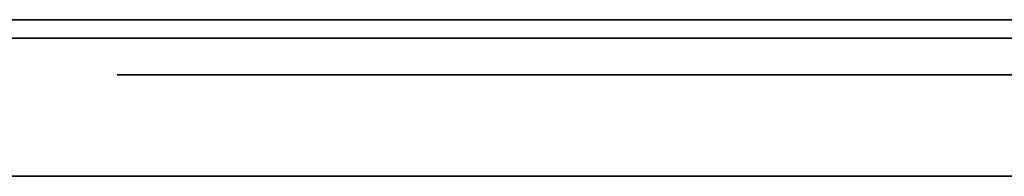
# Model space of a CAD drawing. Units: millimetres. Extents: x -16.7 to 36, y -9.2 to -8.8.
# Drawn here: x 2.1 to 2.3, y -9 to -9 of the extents above; entities that cross this region are included whole.
import ezdxf

# ---------------------------------------------------------------- set-up
doc = ezdxf.new("R2010")
doc.units = ezdxf.units.MM
doc.header["$MEASUREMENT"] = 0
doc.layers.add('Default', color=7, linetype='Continuous', true_color=0x000000)
doc.layers.add('Layer 01', color=7, linetype='Continuous', true_color=0xc80000)

msp = doc.modelspace()

# ---------------------------------------------------------------- linework, layer by layer
at = {"layer": 'Default'}
for p, q in [((2.49, -8.96799, 15.26325), (1.69, -8.96799, 15.26325)), ((1.69, -8.96799, 15.56325), (2.49, -8.96799, 15.56325)), ((2.49, -8.96799, 13.86325), (1.69, -8.96799, 13.86325)), ((1.69, -8.96799, 14.16325), (2.49, -8.96799, 14.16325)), ((2.49, -8.96799, 12.46325), (1.69, -8.96799, 12.46325)), ((1.69, -8.96799, 12.76325), (2.49, -8.96799, 12.76325)), ((2.49, -8.96799, 11.06325), (1.69, -8.96799, 11.06325)), ((1.69, -8.96799, 11.36325), (2.49, -8.96799, 11.36325)), ((2.49, -8.96799, 9.66325), (1.69, -8.96799, 9.66325)), ((1.69, -8.96799, 9.96325), (2.49, -8.96799, 9.96325)), ((2.49, -8.96799, 6.86325), (1.69, -8.96799, 6.86325)), ((1.69, -8.96799, 7.16325), (2.49, -8.96799, 7.16325)), ((2.49, -8.96799, 5.46325), (1.69, -8.96799, 5.46325)), ((1.69, -8.96799, 5.76325), (2.49, -8.96799, 5.76325)), ((2.49, -8.96799, 4.06325), (1.69, -8.96799, 4.06325)), ((1.69, -8.96799, 4.36325), (2.49, -8.96799, 4.36325)), ((2.49, -8.96799, 2.66325), (1.69, -8.96799, 2.66325)), ((1.69, -8.96799, 2.96325), (2.49, -8.96799, 2.96325)), ((2.49, -8.96799, 1.26325), (1.69, -8.96799, 1.26325)), ((1.69, -8.96799, 1.56325), (2.49, -8.96799, 1.56325)), ((2.28, -8.96799, 16.06325), (2.28, -8.96799, 16.16325)), ((2.11088, -8.97925, 18.29887), (2.098, -8.97925, 18.33012)), ((2.098, -8.97925, 18.33012), (2.098, -8.97925, 19.7687)), ((2.098, -8.97925, 19.7687), (2.11088, -8.97925, 19.79996)), ((2.14203, -8.97925, 18.28587), (2.11088, -8.97925, 18.29887)), ((2.11088, -8.97925, 19.79996), (2.14203, -8.97925, 19.81295)), ((2.34075, -8.97925, 18.28587), (2.14203, -8.97925, 18.28587)), ((2.14203, -8.97925, 19.81295), (2.34075, -8.97925, 19.81295)), ((16.7, -9), (-16.7, -9)), ((-16.7, -9, 16.9), (16.7, -9, 16.9)), ((16.7, -9, -16.9), (-16.7, -9, -16.9))]:
    msp.add_line(p, q, dxfattribs=at)
at = {"layer": 'Layer 01'}
for p, q in [((2.09867, -8.97175, -8.88096), (1.3164, -8.97175, -8.88096)), ((1.3164, -8.97175, -8.50712), (2.09867, -8.97175, -8.50712)), ((1.98813, -8.97175, -6.93674), (2.21425, -8.97175, -7.08912)), ((2.21425, -8.97175, -8.09335), (1.98813, -8.97175, -8.24573)), ((2.09867, -8.97175, -8.50712), (2.13854, -8.97175, -8.52348)), ((2.13854, -8.97175, -8.8646), (2.09867, -8.97175, -8.88096)), ((2.13854, -8.97175, -8.52348), (2.15445, -8.97175, -8.56437)), ((2.15445, -8.97175, -8.82371), (2.13854, -8.97175, -8.8646)), ((2.15445, -8.97175, -8.56437), (2.15445, -8.97175, -8.82371)), ((2.21425, -8.97175, -7.08912), (2.36663, -8.97175, -7.31524)), ((2.36663, -8.97175, -7.86818), (2.21425, -8.97175, -8.09335)), ((2.11088, -8.97925, 7.62353), (2.098, -8.97925, 7.65478)), ((2.098, -8.97925, 7.65478), (2.098, -8.97925, 9.09336)), ((2.098, -8.97925, 9.09336), (2.11088, -8.97925, 9.12462)), ((2.14203, -8.97925, 7.61053), (2.11088, -8.97925, 7.62353)), ((2.11088, -8.97925, 9.12462), (2.14203, -8.97925, 9.13761)), ((2.34075, -8.97925, 7.61053), (2.14203, -8.97925, 7.61053)), ((2.14203, -8.97925, 9.13761), (2.34075, -8.97925, 9.13761))]:
    msp.add_line(p, q, dxfattribs=at)

doc.saveas('drawing.dxf')
